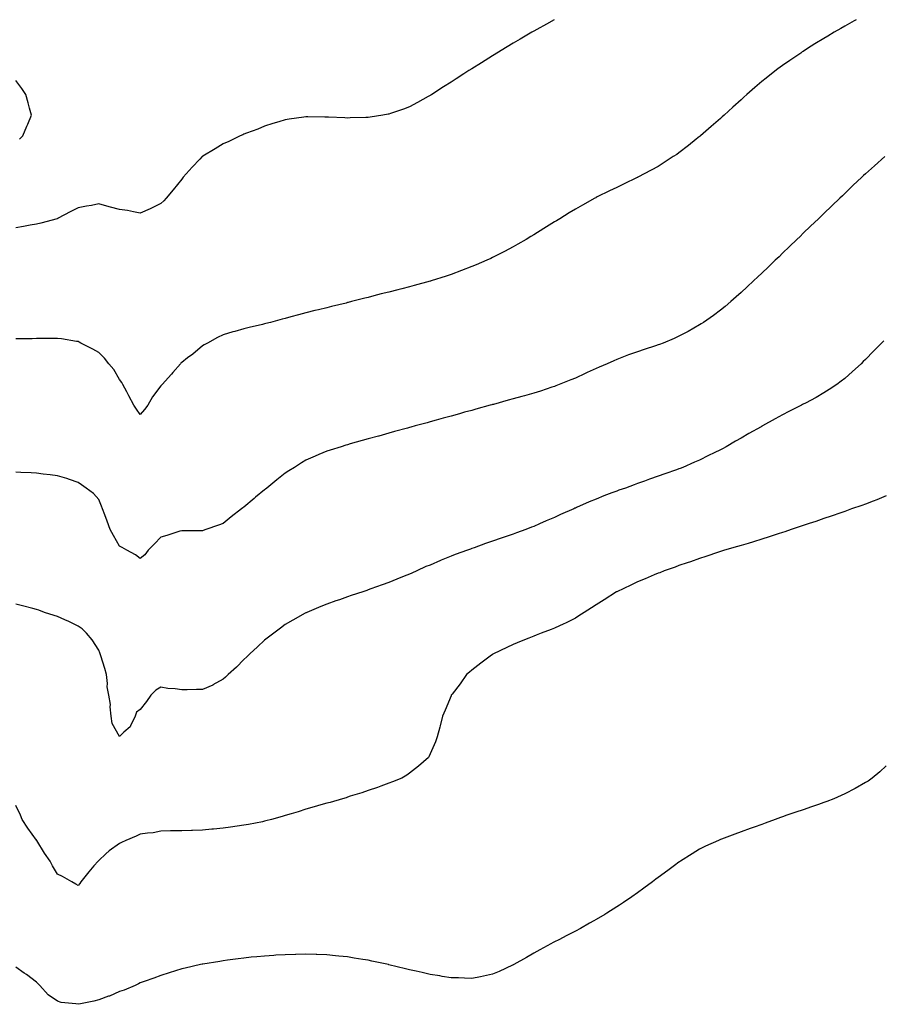
# Model space of a CAD drawing. Units: inches. Extents: x 1031855 to 1034483, y 7202858 to 7205498.
# Drawn here: x 1033630 to 1034046, y 7205023 to 7205498 of the extents above; entities that cross this region are included whole.
import ezdxf

# ---------------------------------------------------------------- set-up
doc = ezdxf.new("R2010")
doc.units = ezdxf.units.IN
doc.header["$MEASUREMENT"] = 0
doc.layers.add('Contour_10317202', color=7, linetype='Continuous', true_color=0xd77d17)

msp = doc.modelspace()

# ---------------------------------------------------------------- linework, layer by layer
at = {"layer": 'Contour_10317202'}
for points in [[(1033887.88, 7205498, 3025), (1033884.07, 7205495.9, 3025), (1033879.42, 7205493.29, 3025), (1033878.05, 7205492.53, 3025), (1033877.66, 7205492.31, 3025), (1033876.98, 7205491.92, 3025), (1033871.39, 7205488.58, 3025), (1033868.05, 7205486.63, 3025), (1033865.1, 7205484.87, 3025), (1033860.2, 7205481.92, 3025), (1033858.87, 7205481.1, 3025), (1033858.05, 7205480.57, 3025), (1033854.48, 7205478.35, 3025), (1033852.72, 7205477.25, 3025), (1033848.05, 7205474.32, 3025), (1033846.57, 7205473.4, 3025), (1033844.22, 7205471.92, 3025), (1033840.49, 7205469.48, 3025), (1033838.05, 7205467.9, 3025), (1033834.42, 7205465.55, 3025), (1033828.73, 7205461.92, 3025), (1033828.32, 7205461.65, 3025), (1033828.05, 7205461.47, 3025), (1033827.07, 7205460.94, 3025), (1033821.92, 7205458.05, 3025), (1033818.05, 7205456, 3025), (1033815.1, 7205454.87, 3025), (1033808.81, 7205452.68, 3025), (1033808.05, 7205452.41, 3025), (1033807.64, 7205452.33, 3025), (1033805.14, 7205451.92, 3025), (1033799.03, 7205450.94, 3025), (1033798.05, 7205450.81, 3025), (1033796.9, 7205450.77, 3025), (1033789.38, 7205450.59, 3025), (1033788.05, 7205450.55, 3025), (1033786.72, 7205450.59, 3025), (1033778.99, 7205450.98, 3025), (1033778.05, 7205451, 3025), (1033777.11, 7205450.98, 3025), (1033768.89, 7205451.08, 3025), (1033768.05, 7205451.06, 3025), (1033767.07, 7205450.94, 3025), (1033759.96, 7205450.01, 3025), (1033758.05, 7205449.73, 3025), (1033754.89, 7205448.76, 3025), (1033752.11, 7205447.86, 3025), (1033748.05, 7205446.65, 3025), (1033744.75, 7205445.22, 3025), (1033739.4, 7205443.27, 3025), (1033738.05, 7205442.74, 3025), (1033737.52, 7205442.45, 3025), (1033736.33, 7205441.92, 3025), (1033730.76, 7205439.21, 3025), (1033728.05, 7205438.07, 3025), (1033724.26, 7205435.71, 3025), (1033718.25, 7205432.12, 3025), (1033718.05, 7205432, 3025), (1033717.97, 7205431.92, 3025), (1033716.8, 7205430.67, 3025), (1033713.19, 7205426.78, 3025), (1033708.83, 7205421.92, 3025), (1033708.46, 7205421.51, 3025), (1033708.05, 7205421.02, 3025), (1033704.01, 7205415.96, 3025), (1033700.63, 7205411.92, 3025), (1033699.4, 7205410.57, 3025), (1033698.05, 7205409.22, 3025), (1033693.13, 7205406.84, 3025), (1033692.87, 7205406.74, 3025), (1033688.05, 7205404.69, 3025), (1033684.77, 7205405.2, 3025), (1033681.96, 7205405.83, 3025), (1033678.05, 7205406.31, 3025), (1033673.71, 7205407.58, 3025), (1033671.96, 7205408.01, 3025), (1033668.05, 7205409.09, 3025), (1033664.51, 7205408.38, 3025), (1033662.05, 7205407.92, 3025), (1033658.05, 7205407.12, 3025), (1033654.48, 7205405.49, 3025), (1033648.11, 7205401.98, 3025), (1033648.05, 7205401.96, 3025), (1033648.03, 7205401.94, 3025), (1033647.95, 7205401.92, 3025), (1033640.14, 7205399.83, 3025), (1033638.05, 7205399.28, 3025)], [(1034033.66, 7205498, 3026), (1034032.56, 7205497.41, 3026), (1034028.05, 7205494.93, 3026), (1034026.16, 7205493.81, 3026), (1034022.95, 7205491.92, 3026), (1034019.89, 7205490.08, 3026), (1034018.05, 7205488.97, 3026), (1034013.69, 7205486.28, 3026), (1034010.18, 7205484.05, 3026), (1034008.05, 7205482.72, 3026), (1034007.56, 7205482.41, 3026), (1034006.82, 7205481.92, 3026), (1034001.59, 7205478.38, 3026), (1033998.05, 7205475.88, 3026), (1033995.75, 7205474.22, 3026), (1033992.7, 7205471.92, 3026), (1033990.12, 7205469.85, 3026), (1033988.05, 7205468.11, 3026), (1033984.71, 7205465.26, 3026), (1033980.86, 7205461.92, 3026), (1033979.38, 7205460.59, 3026), (1033978.05, 7205459.36, 3026), (1033974.12, 7205455.85, 3026), (1033969.81, 7205451.92, 3026), (1033968.89, 7205451.08, 3026), (1033968.05, 7205450.28, 3026), (1033963.56, 7205446.41, 3026), (1033958.44, 7205441.92, 3026), (1033958.23, 7205441.74, 3026), (1033958.05, 7205441.57, 3026), (1033956.45, 7205440.32, 3026), (1033952.62, 7205437.35, 3026), (1033948.05, 7205433.72, 3026), (1033946.96, 7205433.01, 3026), (1033945.3, 7205431.92, 3026), (1033940.9, 7205429.07, 3026), (1033938.05, 7205427.17, 3026), (1033934.59, 7205425.38, 3026), (1033928.19, 7205421.92, 3026), (1033928.09, 7205421.88, 3026), (1033928.05, 7205421.84, 3026), (1033927.91, 7205421.78, 3026), (1033921.29, 7205418.68, 3026), (1033918.05, 7205417.08, 3026), (1033914.55, 7205415.42, 3026), (1033908.6, 7205412.47, 3026), (1033908.05, 7205412.21, 3026), (1033907.87, 7205412.1, 3026), (1033907.54, 7205411.92, 3026), (1033901.45, 7205408.52, 3026), (1033898.05, 7205406.63, 3026), (1033895.14, 7205404.83, 3026), (1033890.49, 7205401.92, 3026), (1033888.97, 7205401, 3026), (1033888.05, 7205400.44, 3026), (1033884.12, 7205397.99, 3026), (1033882.8, 7205397.17, 3026), (1033878.05, 7205394.22, 3026), (1033876.62, 7205393.35, 3026), (1033874.28, 7205391.92, 3026), (1033870.3, 7205389.67, 3026), (1033868.05, 7205388.44, 3026), (1033863.81, 7205386.16, 3026), (1033860.71, 7205384.58, 3026), (1033858.05, 7205383.21, 3026), (1033857.19, 7205382.78, 3026), (1033855.37, 7205381.92, 3026), (1033850.24, 7205379.73, 3026), (1033848.05, 7205378.83, 3026), (1033843.05, 7205376.92, 3026), (1033838.05, 7205375.06, 3026), (1033835.69, 7205374.28, 3026), (1033828.4, 7205371.92, 3026), (1033828.13, 7205371.84, 3026), (1033828.05, 7205371.82, 3026), (1033827.91, 7205371.78, 3026), (1033820.26, 7205369.71, 3026), (1033818.05, 7205369.11, 3026), (1033814.26, 7205368.13, 3026), (1033812.33, 7205367.64, 3026), (1033808.05, 7205366.53, 3026), (1033804.36, 7205365.61, 3026), (1033800.8, 7205364.67, 3026), (1033798.05, 7205363.97, 3026), (1033796.39, 7205363.58, 3026), (1033790.06, 7205361.92, 3026), (1033788.44, 7205361.53, 3026), (1033788.05, 7205361.43, 3026), (1033787.39, 7205361.26, 3026), (1033780.37, 7205359.6, 3026), (1033778.05, 7205359.01, 3026), (1033774.16, 7205358.03, 3026), (1033772.37, 7205357.6, 3026), (1033768.05, 7205356.51, 3026), (1033764.4, 7205355.57, 3026), (1033760.67, 7205354.54, 3026), (1033758.05, 7205353.85, 3026), (1033756.51, 7205353.46, 3026), (1033750.92, 7205351.92, 3026), (1033748.64, 7205351.33, 3026), (1033748.05, 7205351.2, 3026), (1033747.07, 7205350.94, 3026), (1033740.59, 7205349.38, 3026), (1033738.05, 7205348.72, 3026), (1033733.64, 7205347.51, 3026), (1033732.7, 7205347.27, 3026), (1033728.05, 7205345.9, 3026), (1033725.41, 7205344.56, 3026), (1033720.57, 7205341.92, 3026), (1033718.93, 7205341.04, 3026), (1033718.05, 7205340.55, 3026), (1033713.36, 7205336.61, 3026), (1033710.9, 7205334.77, 3026), (1033708.05, 7205332.62, 3026), (1033707.7, 7205332.27, 3026), (1033707.42, 7205331.92, 3026), (1033703.85, 7205327.72, 3026), (1033703.11, 7205326.86, 3026), (1033698.6, 7205321.92, 3026), (1033698.34, 7205321.63, 3026), (1033698.05, 7205321.33, 3026), (1033694.05, 7205315.92, 3026), (1033691.66, 7205311.92, 3026), (1033690.1, 7205309.87, 3026), (1033688.05, 7205307.39, 3026)], [(1033629.71, 7205440.26, 3025), (1033631.37, 7205441.92, 3025), (1033633.34, 7205446.63, 3025), (1033633.77, 7205447.64, 3025), (1033635.57, 7205451.92, 3025), (1033634.67, 7205455.3, 3025), (1033634.03, 7205457.9, 3025), (1033632.85, 7205461.92, 3025), (1033630.94, 7205464.81, 3025), (1033628.05, 7205468.72, 3025)], [(1034047.37, 7205431.92, 3027), (1034042.44, 7205427.53, 3027), (1034038.05, 7205423.54, 3027), (1034037.21, 7205422.76, 3027), (1034036.29, 7205421.92, 3027), (1034032.05, 7205417.92, 3027), (1034028.05, 7205414.11, 3027), (1034026.94, 7205413.03, 3027), (1034025.76, 7205411.92, 3027), (1034021.84, 7205408.13, 3027), (1034018.05, 7205404.5, 3027), (1034016.74, 7205403.23, 3027), (1034015.37, 7205401.92, 3027), (1034011.62, 7205398.35, 3027), (1034008.05, 7205394.89, 3027), (1034006.55, 7205393.42, 3027), (1034004.96, 7205391.92, 3027), (1034001.45, 7205388.52, 3027), (1033998.05, 7205385.26, 3027), (1033996.35, 7205383.62, 3027), (1033994.57, 7205381.92, 3027), (1033991.25, 7205378.72, 3027), (1033988.05, 7205375.65, 3027), (1033986.14, 7205373.83, 3027), (1033984.1, 7205371.92, 3027), (1033980.96, 7205369.01, 3027), (1033978.05, 7205366.33, 3027), (1033975.73, 7205364.24, 3027), (1033973.07, 7205361.92, 3027), (1033970.32, 7205359.65, 3027), (1033968.05, 7205357.84, 3027), (1033964.67, 7205355.3, 3027), (1033959.92, 7205351.92, 3027), (1033958.81, 7205351.16, 3027), (1033958.05, 7205350.69, 3027), (1033955.26, 7205349.13, 3027), (1033952.44, 7205347.53, 3027), (1033948.05, 7205345.2, 3027), (1033945.78, 7205344.19, 3027), (1033940.39, 7205341.92, 3027), (1033938.71, 7205341.26, 3027), (1033938.05, 7205341.04, 3027), (1033936.74, 7205340.61, 3027), (1033931.21, 7205338.76, 3027), (1033928.05, 7205337.76, 3027), (1033923.79, 7205336.18, 3027), (1033921.35, 7205335.22, 3027), (1033918.05, 7205333.97, 3027), (1033916.6, 7205333.37, 3027), (1033913.34, 7205331.92, 3027), (1033909.63, 7205330.34, 3027), (1033908.05, 7205329.62, 3027), (1033903.79, 7205327.66, 3027), (1033902.78, 7205327.19, 3027), (1033898.05, 7205324.95, 3027), (1033895.84, 7205324.13, 3027), (1033890.3, 7205321.92, 3027), (1033888.69, 7205321.28, 3027), (1033888.05, 7205321.02, 3027), (1033886.7, 7205320.57, 3027), (1033881.19, 7205318.78, 3027), (1033878.05, 7205317.74, 3027), (1033873.5, 7205316.47, 3027), (1033872.27, 7205316.14, 3027), (1033868.05, 7205314.97, 3027), (1033865.65, 7205314.32, 3027), (1033858.48, 7205312.35, 3027), (1033858.05, 7205312.23, 3027), (1033857.8, 7205312.17, 3027), (1033856.9, 7205311.92, 3027), (1033849.98, 7205309.99, 3027), (1033848.05, 7205309.44, 3027), (1033844.63, 7205308.5, 3027), (1033842.15, 7205307.82, 3027), (1033838.05, 7205306.71, 3027), (1033834.3, 7205305.67, 3027), (1033830.84, 7205304.71, 3027), (1033828.05, 7205303.93, 3027), (1033826.47, 7205303.5, 3027), (1033820.69, 7205301.92, 3027), (1033818.64, 7205301.33, 3027), (1033818.05, 7205301.18, 3027), (1033817.03, 7205300.9, 3027), (1033810.8, 7205299.17, 3027), (1033808.05, 7205298.4, 3027), (1033803.19, 7205297.06, 3027), (1033802.97, 7205297, 3027), (1033798.05, 7205295.63, 3027), (1033795.14, 7205294.83, 3027), (1033789.36, 7205293.23, 3027), (1033788.05, 7205292.86, 3027), (1033787.33, 7205292.64, 3027), (1033785, 7205291.92, 3027), (1033779.73, 7205290.24, 3027), (1033778.05, 7205289.69, 3027), (1033774.22, 7205288.09, 3027), (1033772.56, 7205287.41, 3027), (1033768.05, 7205285.44, 3027), (1033765.86, 7205284.11, 3027), (1033762.46, 7205281.92, 3027), (1033759.75, 7205280.22, 3027), (1033758.05, 7205279.15, 3027), (1033754.03, 7205275.94, 3027), (1033749.09, 7205271.92, 3027), (1033748.5, 7205271.47, 3027), (1033748.05, 7205271.14, 3027), (1033743.64, 7205267.51, 3027), (1033742.99, 7205266.98, 3027), (1033738.05, 7205262.8, 3027), (1033737.54, 7205262.43, 3027), (1033736.9, 7205261.92, 3027), (1033731.92, 7205258.05, 3027), (1033728.05, 7205254.91, 3027), (1033725.86, 7205254.11, 3027), (1033719.69, 7205251.92, 3027), (1033718.48, 7205251.49, 3027), (1033718.05, 7205251.33, 3027), (1033717.48, 7205251.35, 3027), (1033708.67, 7205251.3, 3027), (1033708.05, 7205251.31, 3027), (1033707.21, 7205251.08, 3027), (1033700.94, 7205249.03, 3027), (1033698.05, 7205248.25, 3027), (1033694.98, 7205244.99, 3027), (1033691.94, 7205241.92, 3027), (1033690.22, 7205239.75, 3027), (1033688.05, 7205237.94, 3027)], [(1033638.05, 7205399.28, 3025), (1033634.89, 7205398.76, 3025), (1033631.74, 7205398.23, 3025), (1033628.05, 7205397.6, 3025)], [(1033688.05, 7205307.39, 3026), (1033686.23, 7205310.1, 3026), (1033684.91, 7205311.92, 3026), (1033682.62, 7205316.49, 3026), (1033681.51, 7205318.46, 3026), (1033679.61, 7205321.92, 3026), (1033679.09, 7205322.96, 3026), (1033678.05, 7205324.38, 3026), (1033675.24, 7205329.11, 3026), (1033672.85, 7205331.92, 3026), (1033670.78, 7205334.65, 3026), (1033668.05, 7205337.43, 3026), (1033665.16, 7205339.03, 3026), (1033659.42, 7205341.92, 3026), (1033658.52, 7205342.39, 3026), (1033658.05, 7205342.62, 3026), (1033657.23, 7205342.74, 3026), (1033650.04, 7205343.91, 3026), (1033648.05, 7205344.19, 3026), (1033645.82, 7205344.15, 3026), (1033640.26, 7205344.13, 3026), (1033638.05, 7205344.09, 3026), (1033635.94, 7205344.03, 3026), (1033630.08, 7205343.95, 3026), (1033628.05, 7205343.91, 3026)], [(1034046.92, 7205343.05, 3028), (1034045.8, 7205341.92, 3028), (1034041.96, 7205338.01, 3028), (1034038.05, 7205333.97, 3028), (1034037.01, 7205332.96, 3028), (1034035.94, 7205331.92, 3028), (1034031.82, 7205328.15, 3028), (1034028.05, 7205324.87, 3028), (1034026.41, 7205323.56, 3028), (1034024.2, 7205321.92, 3028), (1034020.53, 7205319.44, 3028), (1034018.05, 7205317.94, 3028), (1034014.24, 7205315.73, 3028), (1034009.12, 7205312.99, 3028), (1034008.05, 7205312.41, 3028), (1034007.74, 7205312.23, 3028), (1034007.17, 7205311.92, 3028), (1034001.14, 7205308.83, 3028), (1033998.05, 7205307.31, 3028), (1033994.55, 7205305.42, 3028), (1033988.34, 7205301.92, 3028), (1033988.15, 7205301.82, 3028), (1033988.05, 7205301.76, 3028), (1033987.7, 7205301.57, 3028), (1033981.74, 7205298.23, 3028), (1033978.05, 7205296.1, 3028), (1033975.37, 7205294.6, 3028), (1033970.84, 7205291.92, 3028), (1033969.03, 7205290.94, 3028), (1033968.05, 7205290.4, 3028), (1033965.04, 7205288.91, 3028), (1033962.35, 7205287.62, 3028), (1033958.05, 7205285.44, 3028), (1033955.55, 7205284.42, 3028), (1033949.92, 7205281.92, 3028), (1033948.58, 7205281.39, 3028), (1033948.05, 7205281.16, 3028), (1033946.88, 7205280.75, 3028), (1033941.17, 7205278.8, 3028), (1033938.05, 7205277.62, 3028), (1033933.77, 7205276.2, 3028), (1033931.43, 7205275.3, 3028), (1033928.05, 7205274.09, 3028), (1033926.45, 7205273.52, 3028), (1033922.27, 7205271.92, 3028), (1033919.1, 7205270.87, 3028), (1033918.05, 7205270.47, 3028), (1033915.71, 7205269.58, 3028), (1033911.82, 7205268.15, 3028), (1033908.05, 7205266.65, 3028), (1033904.69, 7205265.28, 3028), (1033898.69, 7205262.56, 3028), (1033898.05, 7205262.29, 3028), (1033897.8, 7205262.17, 3028), (1033897.25, 7205261.92, 3028), (1033890.84, 7205259.13, 3028), (1033888.05, 7205257.8, 3028), (1033883.91, 7205256.06, 3028), (1033880.8, 7205254.67, 3028), (1033878.05, 7205253.46, 3028), (1033876.94, 7205253.03, 3028), (1033874.18, 7205251.92, 3028), (1033869.69, 7205250.28, 3028), (1033868.05, 7205249.69, 3028), (1033864.69, 7205248.56, 3028), (1033862.23, 7205247.74, 3028), (1033858.05, 7205246.31, 3028), (1033854.77, 7205245.2, 3028), (1033849.3, 7205243.17, 3028), (1033848.05, 7205242.72, 3028), (1033847.44, 7205242.53, 3028), (1033845.94, 7205241.92, 3028), (1033840.08, 7205239.89, 3028), (1033838.05, 7205239.03, 3028), (1033833.28, 7205237.15, 3028), (1033832.93, 7205237.04, 3028), (1033828.05, 7205234.79, 3028), (1033825.96, 7205234.01, 3028), (1033821.47, 7205231.92, 3028), (1033819.09, 7205230.88, 3028), (1033818.05, 7205230.38, 3028), (1033815.49, 7205229.36, 3028), (1033811.94, 7205228.03, 3028), (1033808.05, 7205226.37, 3028), (1033804.75, 7205225.22, 3028), (1033799.42, 7205223.29, 3028), (1033798.05, 7205222.8, 3028), (1033797.41, 7205222.56, 3028), (1033795.49, 7205221.92, 3028), (1033789.91, 7205220.06, 3028), (1033788.05, 7205219.44, 3028), (1033784.2, 7205218.07, 3028), (1033782.48, 7205217.49, 3028), (1033778.05, 7205215.88, 3028), (1033775.2, 7205214.77, 3028), (1033768.42, 7205211.92, 3028), (1033768.17, 7205211.8, 3028), (1033768.05, 7205211.76, 3028), (1033767.68, 7205211.55, 3028), (1033761.74, 7205208.23, 3028), (1033758.05, 7205206.08, 3028), (1033755.69, 7205204.28, 3028), (1033752.56, 7205201.92, 3028), (1033750, 7205199.97, 3028), (1033748.05, 7205198.48, 3028), (1033744.69, 7205195.28, 3028), (1033741.02, 7205191.92, 3028), (1033739.5, 7205190.47, 3028), (1033738.05, 7205189.24, 3028), (1033734.48, 7205185.49, 3028), (1033730.49, 7205181.92, 3028), (1033729.24, 7205180.73, 3028), (1033728.05, 7205179.77, 3028), (1033723.07, 7205176.9, 3028), (1033723.01, 7205176.88, 3028), (1033718.05, 7205174.77, 3028), (1033715.22, 7205174.75, 3028), (1033710.71, 7205174.58, 3028), (1033708.05, 7205174.54, 3028), (1033704.94, 7205175.03, 3028), (1033701.37, 7205175.24, 3028), (1033698.05, 7205175.87, 3028), (1033695.61, 7205174.36, 3028), (1033693.13, 7205171.92, 3028), (1033691.02, 7205168.95, 3028), (1033688.05, 7205165.12, 3028), (1033686.25, 7205163.72, 3028), (1033685.61, 7205161.92, 3028), (1033683.36, 7205157.23, 3028), (1033683.23, 7205156.74, 3028), (1033680.2, 7205154.07, 3028), (1033678.05, 7205152.08, 3028)], [(1033688.05, 7205237.94, 3027), (1033685.78, 7205239.65, 3027), (1033681.51, 7205241.92, 3027), (1033679.32, 7205243.19, 3027), (1033678.05, 7205243.95, 3027), (1033675.16, 7205249.03, 3027), (1033673.48, 7205251.92, 3027), (1033672.07, 7205255.94, 3027), (1033670.9, 7205259.07, 3027), (1033669.89, 7205261.92, 3027), (1033669.4, 7205263.27, 3027), (1033668.05, 7205266.39, 3027), (1033665.45, 7205269.32, 3027), (1033661.88, 7205271.92, 3027), (1033659.69, 7205273.56, 3027), (1033658.05, 7205274.67, 3027), (1033653.93, 7205276.04, 3027), (1033652.64, 7205276.51, 3027), (1033648.05, 7205277.92, 3027), (1033644.5, 7205278.37, 3027), (1033641.25, 7205278.72, 3027), (1033638.05, 7205279.09, 3027), (1033635.37, 7205279.24, 3027), (1033630.45, 7205279.52, 3027), (1033628.05, 7205279.65, 3027)], [(1034048.05, 7205268.23, 3029), (1034043.64, 7205266.33, 3029), (1034041.82, 7205265.69, 3029), (1034038.05, 7205264.22, 3029), (1034036.37, 7205263.6, 3029), (1034031.41, 7205261.92, 3029), (1034028.95, 7205261.02, 3029), (1034028.05, 7205260.71, 3029), (1034026.19, 7205260.06, 3029), (1034021.57, 7205258.4, 3029), (1034018.05, 7205257.23, 3029), (1034014.1, 7205255.87, 3029), (1034010.94, 7205254.81, 3029), (1034008.05, 7205253.83, 3029), (1034006.62, 7205253.35, 3029), (1034002.29, 7205251.92, 3029), (1033999.14, 7205250.83, 3029), (1033998.05, 7205250.47, 3029), (1033995.92, 7205249.79, 3029), (1033991.64, 7205248.33, 3029), (1033988.05, 7205247.25, 3029), (1033984.01, 7205245.96, 3029), (1033981.39, 7205245.26, 3029), (1033978.05, 7205244.26, 3029), (1033976.31, 7205243.66, 3029), (1033970.08, 7205241.92, 3029), (1033968.54, 7205241.43, 3029), (1033968.05, 7205241.31, 3029), (1033967.15, 7205241.02, 3029), (1033961.1, 7205238.87, 3029), (1033958.05, 7205237.96, 3029), (1033953.62, 7205236.35, 3029), (1033951.96, 7205235.83, 3029), (1033948.05, 7205234.5, 3029), (1033946.17, 7205233.8, 3029), (1033940.86, 7205231.92, 3029), (1033938.87, 7205231.1, 3029), (1033938.05, 7205230.81, 3029), (1033936.16, 7205230.03, 3029), (1033931.8, 7205228.17, 3029), (1033928.05, 7205226.69, 3029), (1033924.85, 7205225.12, 3029), (1033918.13, 7205221.92, 3029), (1033918.09, 7205221.88, 3029), (1033918.05, 7205221.88, 3029), (1033917.91, 7205221.78, 3029), (1033912.03, 7205217.94, 3029), (1033908.05, 7205215.51, 3029), (1033905.86, 7205214.11, 3029), (1033902.25, 7205211.92, 3029), (1033899.77, 7205210.2, 3029), (1033898.05, 7205209.13, 3029), (1033893.25, 7205206.72, 3029), (1033892.52, 7205206.39, 3029), (1033888.05, 7205204.26, 3029), (1033886.31, 7205203.66, 3029), (1033881.49, 7205201.92, 3029), (1033879.1, 7205200.87, 3029), (1033878.05, 7205200.42, 3029), (1033875.57, 7205199.44, 3029), (1033871.92, 7205198.05, 3029), (1033868.05, 7205196.45, 3029), (1033864.94, 7205195.03, 3029), (1033858.5, 7205191.92, 3029), (1033858.23, 7205191.74, 3029), (1033858.05, 7205191.65, 3029), (1033856.9, 7205190.77, 3029), (1033852.52, 7205187.45, 3029), (1033848.05, 7205184.11, 3029), (1033846.9, 7205183.07, 3029), (1033845.55, 7205181.92, 3029), (1033842.44, 7205177.53, 3029), (1033838.56, 7205172.43, 3029), (1033838.17, 7205171.92, 3029), (1033838.15, 7205171.82, 3029), (1033838.05, 7205171.59, 3029), (1033835.26, 7205164.71, 3029), (1033833.91, 7205161.92, 3029), (1033832.82, 7205157.15, 3029), (1033832.6, 7205156.47, 3029), (1033831.39, 7205151.92, 3029), (1033830.53, 7205149.44, 3029), (1033828.05, 7205143.64, 3029), (1033827.48, 7205142.49, 3029), (1033827.11, 7205141.92, 3029), (1033822.33, 7205137.64, 3029), (1033818.05, 7205134.28, 3029), (1033816.66, 7205133.31, 3029), (1033814.24, 7205131.92, 3029), (1033809.87, 7205130.1, 3029), (1033808.05, 7205129.46, 3029), (1033804.24, 7205128.11, 3029), (1033802.52, 7205127.45, 3029), (1033798.05, 7205126.02, 3029), (1033795.08, 7205124.89, 3029), (1033789.3, 7205123.17, 3029), (1033788.05, 7205122.76, 3029), (1033787.46, 7205122.51, 3029), (1033785.73, 7205121.92, 3029), (1033779.75, 7205120.22, 3029), (1033778.05, 7205119.85, 3029), (1033775.14, 7205119.01, 3029), (1033771.96, 7205118.01, 3029), (1033768.05, 7205116.98, 3029), (1033764.24, 7205115.73, 3029), (1033760.84, 7205114.71, 3029), (1033758.05, 7205113.85, 3029), (1033756.57, 7205113.4, 3029), (1033751.41, 7205111.92, 3029), (1033748.69, 7205111.28, 3029), (1033748.05, 7205111.12, 3029), (1033747.05, 7205110.92, 3029), (1033740.34, 7205109.63, 3029), (1033738.05, 7205109.19, 3029), (1033734.87, 7205108.74, 3029), (1033731.66, 7205108.31, 3029), (1033728.05, 7205107.76, 3029), (1033723.48, 7205107.35, 3029), (1033722.68, 7205107.29, 3029), (1033718.05, 7205106.84, 3029), (1033713.26, 7205106.71, 3029), (1033712.8, 7205106.67, 3029), (1033708.05, 7205106.53, 3029), (1033703.54, 7205106.43, 3029), (1033702.58, 7205106.45, 3029), (1033698.05, 7205106.37, 3029), (1033694.36, 7205105.61, 3029), (1033691.55, 7205105.42, 3029), (1033688.05, 7205104.83, 3029), (1033686.04, 7205103.93, 3029), (1033681.04, 7205101.92, 3029), (1033679.07, 7205100.9, 3029), (1033678.05, 7205100.47, 3029), (1033673.11, 7205096.86, 3029), (1033671.51, 7205095.38, 3029), (1033668.05, 7205092.21, 3029), (1033667.89, 7205092.08, 3029), (1033667.72, 7205091.92, 3029), (1033665.69, 7205089.56, 3029), (1033663.25, 7205086.72, 3029), (1033659.4, 7205081.92, 3029), (1033658.83, 7205081.14, 3029), (1033658.05, 7205080.06, 3029), (1033656.94, 7205080.81, 3029), (1033655.08, 7205081.92, 3029), (1033650.55, 7205084.42, 3029), (1033648.05, 7205085.65, 3029), (1033645.73, 7205089.6, 3029), (1033644.53, 7205091.92, 3029), (1033641.9, 7205095.77, 3029), (1033638.11, 7205101.86, 3029), (1033638.07, 7205101.92, 3029), (1033638.07, 7205101.94, 3029), (1033638.05, 7205101.94, 3029), (1033633.87, 7205107.74, 3029), (1033631.12, 7205111.92, 3029), (1033630.22, 7205114.09, 3029), (1033628.05, 7205118.8, 3029)], [(1033678.05, 7205152.08, 3028), (1033674.46, 7205158.33, 3028), (1033674.09, 7205161.92, 3028), (1033673.6, 7205166.37, 3028), (1033673.64, 7205167.51, 3028), (1033672.97, 7205171.92, 3028), (1033672.17, 7205176.04, 3028), (1033672.29, 7205177.68, 3028), (1033671.78, 7205181.92, 3028), (1033670.92, 7205184.79, 3028), (1033669.07, 7205190.9, 3028), (1033668.77, 7205191.92, 3028), (1033668.6, 7205192.47, 3028), (1033668.05, 7205193.64, 3028), (1033664.87, 7205198.74, 3028), (1033662.07, 7205201.92, 3028), (1033660.06, 7205203.93, 3028), (1033658.05, 7205205.34, 3028), (1033653.6, 7205207.47, 3028), (1033651.64, 7205208.33, 3028), (1033648.05, 7205209.97, 3028), (1033646.53, 7205210.4, 3028), (1033641.84, 7205211.92, 3028), (1033639.1, 7205212.97, 3028), (1033638.05, 7205213.33, 3028), (1033636.16, 7205213.81, 3028), (1033631.27, 7205215.14, 3028), (1033628.05, 7205215.94, 3028)], [(1034048.05, 7205137.88, 3030), (1034044.98, 7205134.99, 3030), (1034041.35, 7205131.92, 3030), (1034039.42, 7205130.55, 3030), (1034038.05, 7205129.79, 3030), (1034033.05, 7205126.92, 3030), (1034028.05, 7205124.34, 3030), (1034026.43, 7205123.54, 3030), (1034022.87, 7205121.92, 3030), (1034019.38, 7205120.59, 3030), (1034018.05, 7205120.14, 3030), (1034015.34, 7205119.21, 3030), (1034011.96, 7205118.01, 3030), (1034008.05, 7205116.71, 3030), (1034004.5, 7205115.47, 3030), (1034000.14, 7205114.01, 3030), (1033998.05, 7205113.31, 3030), (1033997.05, 7205112.92, 3030), (1033994.46, 7205111.92, 3030), (1033989.75, 7205110.22, 3030), (1033988.05, 7205109.62, 3030), (1033984.44, 7205108.31, 3030), (1033982.41, 7205107.56, 3030), (1033978.05, 7205106, 3030), (1033975.04, 7205104.93, 3030), (1033968.66, 7205102.53, 3030), (1033968.05, 7205102.31, 3030), (1033967.78, 7205102.19, 3030), (1033967.13, 7205101.92, 3030), (1033960.9, 7205099.07, 3030), (1033958.05, 7205097.66, 3030), (1033954.5, 7205095.47, 3030), (1033948.83, 7205091.92, 3030), (1033948.36, 7205091.61, 3030), (1033948.05, 7205091.39, 3030), (1033945.88, 7205089.75, 3030), (1033942.68, 7205087.29, 3030), (1033938.05, 7205084.01, 3030), (1033936.86, 7205083.11, 3030), (1033935.26, 7205081.92, 3030), (1033931.17, 7205078.8, 3030), (1033928.05, 7205076.57, 3030), (1033925.34, 7205074.63, 3030), (1033921.23, 7205071.92, 3030), (1033919.34, 7205070.63, 3030), (1033918.05, 7205069.79, 3030), (1033913.23, 7205066.74, 3030), (1033912.33, 7205066.2, 3030), (1033908.05, 7205063.64, 3030), (1033906.96, 7205063.01, 3030), (1033904.96, 7205061.92, 3030), (1033900.53, 7205059.44, 3030), (1033898.05, 7205058.11, 3030), (1033894.01, 7205055.96, 3030), (1033890.06, 7205053.93, 3030), (1033888.05, 7205052.9, 3030), (1033887.42, 7205052.55, 3030), (1033886.21, 7205051.92, 3030), (1033880.94, 7205049.03, 3030), (1033878.05, 7205047.45, 3030), (1033874.53, 7205045.44, 3030), (1033868.3, 7205041.92, 3030), (1033868.15, 7205041.82, 3030), (1033868.05, 7205041.78, 3030), (1033867.8, 7205041.67, 3030), (1033861.31, 7205038.66, 3030), (1033858.05, 7205037.29, 3030), (1033853.67, 7205036.3, 3030), (1033852.21, 7205036.08, 3030), (1033848.05, 7205035.3, 3030), (1033844.63, 7205035.34, 3030), (1033841.66, 7205035.53, 3030), (1033838.05, 7205035.53, 3030), (1033833.71, 7205036.26, 3030), (1033832.6, 7205036.47, 3030), (1033828.05, 7205037.17, 3030), (1033824.2, 7205038.07, 3030), (1033821.25, 7205038.72, 3030), (1033818.05, 7205039.46, 3030), (1033816.06, 7205039.93, 3030), (1033808.09, 7205041.88, 3030), (1033808.01, 7205041.88, 3030), (1033807.87, 7205041.92, 3030), (1033799.79, 7205043.66, 3030), (1033798.05, 7205044.05, 3030), (1033795.49, 7205044.48, 3030), (1033791.25, 7205045.12, 3030), (1033788.05, 7205045.67, 3030), (1033783.91, 7205046.06, 3030), (1033782.31, 7205046.18, 3030), (1033778.05, 7205046.61, 3030), (1033773.21, 7205046.76, 3030), (1033772.89, 7205046.76, 3030), (1033768.05, 7205046.92, 3030), (1033763.15, 7205046.82, 3030), (1033762.95, 7205046.82, 3030), (1033758.05, 7205046.72, 3030), (1033753.54, 7205046.43, 3030), (1033752.48, 7205046.35, 3030), (1033748.05, 7205046.08, 3030), (1033744.26, 7205045.71, 3030), (1033741.6, 7205045.47, 3030), (1033738.05, 7205045.1, 3030), (1033735.28, 7205044.69, 3030), (1033730.2, 7205044.07, 3030), (1033728.05, 7205043.76, 3030), (1033726.51, 7205043.46, 3030), (1033718.32, 7205042.19, 3030), (1033718.05, 7205042.13, 3030), (1033717.87, 7205042.1, 3030), (1033717.09, 7205041.92, 3030), (1033709.77, 7205040.2, 3030), (1033708.05, 7205039.85, 3030), (1033705.04, 7205038.91, 3030), (1033702.07, 7205037.9, 3030), (1033698.05, 7205036.72, 3030), (1033694.65, 7205035.32, 3030), (1033689.91, 7205033.78, 3030), (1033688.05, 7205033.09, 3030), (1033687.29, 7205032.68, 3030), (1033685.55, 7205031.92, 3030), (1033680.34, 7205029.63, 3030), (1033678.05, 7205028.89, 3030), (1033673.19, 7205026.78, 3030), (1033672.8, 7205026.67, 3030), (1033668.05, 7205024.93, 3030), (1033665.67, 7205024.3, 3030), (1033659.18, 7205023.05, 3030), (1033658.05, 7205022.78, 3030), (1033656.96, 7205023.01, 3030), (1033649.85, 7205023.72, 3030), (1033648.05, 7205024.26, 3030), (1033643.56, 7205027.43, 3030), (1033639.55, 7205031.92, 3030), (1033638.79, 7205032.66, 3030), (1033638.05, 7205033.42, 3030), (1033633.23, 7205037.1, 3030), (1033632.11, 7205037.86, 3030), (1033628.05, 7205040.69, 3030)]]:
    msp.add_polyline3d(points, dxfattribs=at)

doc.saveas('drawing.dxf')
